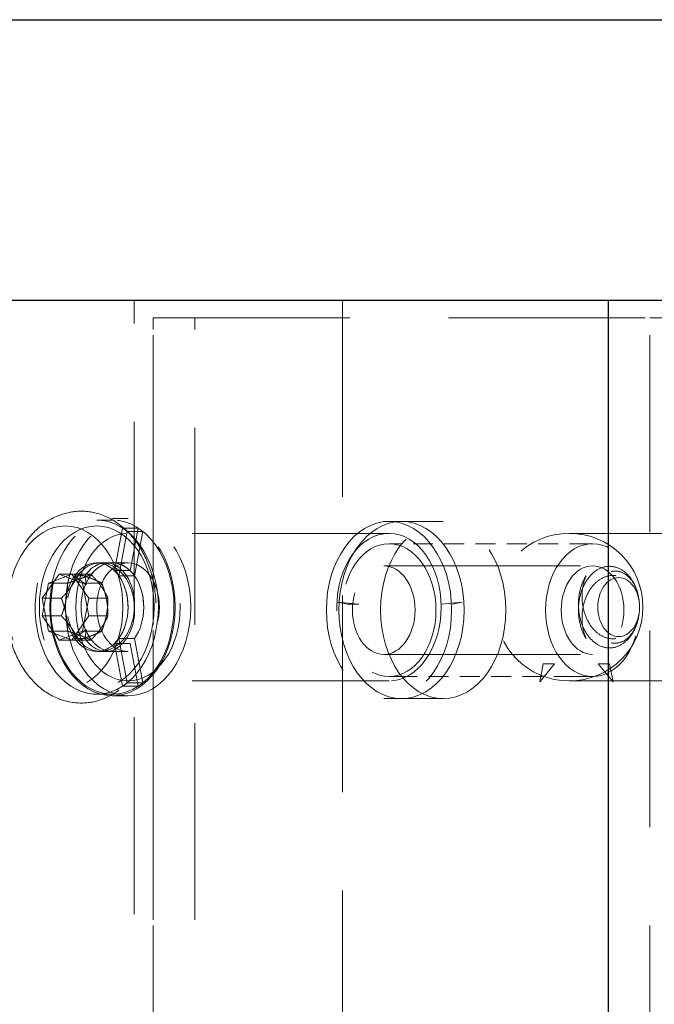
# Model space of a CAD drawing. Units: millimetres. Extents: x 3481 to 11201, y 33 to 2143.
# Drawn here: x 5272 to 5315, y 1042 to 1109 of the extents above; entities that cross this region are included whole.
import ezdxf

# ---------------------------------------------------------------- set-up
doc = ezdxf.new("R2010")
doc.units = ezdxf.units.MM
doc.header["$LTSCALE"] = 7
doc.linetypes.add('HIDDEN2', pattern=[4.7625, 3.175, -1.5875])
doc.layers.add('Net Hidden', color=7, linetype='HIDDEN2', lineweight=20, true_color=0x0080ff)
doc.layers.add('Net Thay', color=7, linetype='Continuous', lineweight=25)

msp = doc.modelspace()

# ---------------------------------------------------------------- linework, layer by layer
at = {"layer": 'Net Hidden', "ltscale": 0.6}
for p, q in [((5279.408, 988.411), (5279.408, 1090.011)), ((5293.52, 1090.011), (5293.52, 988.411)), ((5280.691, 1088.811), (5314.349, 1088.811)), ((5280.691, 354.211), (5280.691, 1088.811)), ((5283.519, 1088.811), (5280.691, 1088.811)), ((5280.691, 988.011), (5280.691, 1088.811)), ((5283.519, 988.011), (5283.519, 1088.811)), ((5314.349, 1088.811), (5348.007, 1088.811)), ((5314.349, 354.211), (5314.349, 1088.811)), ((5276.872, 1075.111), (5277.933, 1075.111)), ((5278.994, 1075.211), (5277.933, 1075.211)), ((5296.318, 1075.011), (5296.671, 1075.011)), ((5297.52, 1075.011), (5296.671, 1075.011)), ((5300.348, 1075.011), (5297.52, 1075.011)), ((5278.619, 1074.569), (5278.073, 1071.685)), ((5278.372, 1071.333), (5278.941, 1074.335)), ((5278.619, 1074.569), (5279.68, 1074.569)), ((5278.941, 1074.335), (5280.002, 1074.335)), ((5296.671, 1074.211), (5278.994, 1074.211)), ((5279.68, 1074.569), (5279.134, 1071.685)), ((5279.433, 1071.333), (5280.002, 1074.335)), ((5308.876, 1074.211), (5318.876, 1074.211)), ((5296.671, 1073.511), (5297.524, 1073.511)), ((5298.297, 1073.511), (5299.646, 1073.511)), ((5300.418, 1073.511), (5301.767, 1073.511)), ((5302.539, 1073.511), (5303.888, 1073.511)), ((5304.66, 1073.511), (5306.01, 1073.511)), ((5306.782, 1073.511), (5308.131, 1073.511)), ((5308.903, 1073.511), (5310.46, 1073.511)), ((5276.872, 1072.211), (5277.491, 1072.211)), ((5276.872, 1072.211), (5277.933, 1072.211)), ((5278.994, 1072.211), (5277.933, 1072.211)), ((5274.328, 1071.442), (5273.174, 1069.809)), ((5273.596, 1070.844), (5275.174, 1071.442)), ((5275.906, 1070.844), (5274.328, 1071.442)), ((5274.328, 1071.442), (5275.633, 1071.442)), ((5275.174, 1071.442), (5276.328, 1069.809)), ((5275.633, 1071.442), (5276.478, 1071.442)), ((5278.073, 1071.685), (5279.134, 1071.685)), ((5296.318, 1072.011), (5310.46, 1072.011)), ((5273.174, 1068.614), (5273.596, 1070.844)), ((5273.596, 1070.844), (5274.901, 1070.844)), ((5275.372, 1071.333), (5276.159, 1070.72)), ((5275.372, 1071.333), (5276.079, 1071.333)), ((5276.328, 1068.614), (5275.906, 1070.844)), ((5275.906, 1070.844), (5277.21, 1070.844)), ((5276.159, 1070.72), (5276.079, 1071.333)), ((5278.372, 1071.333), (5279.433, 1071.333)), ((5273.174, 1069.809), (5273.596, 1067.578)), ((5273.174, 1069.809), (5274.478, 1069.809)), ((5276.328, 1069.809), (5275.906, 1067.578)), ((5276.328, 1069.809), (5277.633, 1069.809)), ((5294.628, 1069.419), (5293.186, 1069.555)), ((5293.186, 1069.555), (5293.856, 1069.419)), ((5293.856, 1069.419), (5294.628, 1069.419)), ((5301.636, 1069.555), (5300.194, 1069.419)), ((5300.966, 1069.419), (5301.636, 1069.555)), ((5273.174, 1068.614), (5274.478, 1068.614)), ((5274.328, 1066.981), (5273.174, 1068.614)), ((5275.174, 1066.981), (5276.328, 1068.614)), ((5276.328, 1068.614), (5277.633, 1068.614)), ((5273.596, 1067.578), (5275.174, 1066.981)), ((5273.596, 1067.578), (5274.901, 1067.578)), ((5275.906, 1067.578), (5274.328, 1066.981)), ((5275.372, 1067.09), (5276.159, 1067.703)), ((5275.906, 1067.578), (5277.21, 1067.578)), ((5276.159, 1067.703), (5276.079, 1067.09)), ((5274.328, 1066.981), (5275.174, 1066.981)), ((5275.174, 1066.981), (5276.478, 1066.981)), ((5275.372, 1067.09), (5276.079, 1067.09)), ((5278.619, 1063.854), (5278.073, 1066.738)), ((5278.073, 1066.738), (5279.134, 1066.738)), ((5278.372, 1067.09), (5278.941, 1064.088)), ((5278.372, 1067.09), (5279.433, 1067.09)), ((5279.68, 1063.854), (5279.134, 1066.738)), ((5279.433, 1067.09), (5280.002, 1064.088)), ((5276.872, 1066.211), (5277.137, 1066.211)), ((5276.872, 1066.211), (5277.933, 1066.211)), ((5278.994, 1066.211), (5277.933, 1066.211)), ((5296.318, 1066.011), (5310.46, 1066.011)), ((5307.89, 1065.363), (5306.883, 1064.147)), ((5306.883, 1064.147), (5307.118, 1065.363)), ((5307.89, 1065.363), (5307.118, 1065.363)), ((5311.85, 1064.147), (5310.843, 1065.363)), ((5311.615, 1065.363), (5310.843, 1065.363)), ((5311.615, 1065.363), (5311.85, 1064.147)), ((5278.941, 1064.088), (5280.002, 1064.088)), ((5296.671, 1064.211), (5278.994, 1064.211)), ((5296.671, 1064.511), (5298.585, 1064.511)), ((5299.357, 1064.511), (5300.706, 1064.511)), ((5301.479, 1064.511), (5302.828, 1064.511)), ((5303.6, 1064.511), (5304.949, 1064.511)), ((5305.721, 1064.511), (5307.07, 1064.511)), ((5307.842, 1064.511), (5310.46, 1064.511)), ((5308.876, 1064.211), (5318.876, 1064.211)), ((5278.619, 1063.854), (5279.68, 1063.854)), ((5276.872, 1063.311), (5277.933, 1063.311)), ((5278.994, 1063.211), (5277.933, 1063.211)), ((5296.318, 1063.011), (5296.671, 1063.011)), ((5297.52, 1063.011), (5296.671, 1063.011)), ((5300.348, 1063.011), (5297.52, 1063.011))]:
    msp.add_line(p, q, dxfattribs=at)
msp.add_circle((5308.876, 1069.211), 5, dxfattribs=at)
for centre, major_axis, start_param, end_param in [((5276.872, 1069.211), (0, 5.9), 3.660451, 9.856891), ((5277.933, 1069.211), (0, 5.9), 3.660451, 9.856891), ((5276.872, 1069.211), (0, -3), 0.785398, 6.884822), ((5277.933, 1069.211), (0, -3), 0.785398, 6.884822), ((5276.872, 1069.211), (0, -5.9), 0.432113, 0.518858), ((5277.933, 1069.211), (0, -5.9), 0.432113, 0.518858)]:
    msp.add_ellipse(centre, major_axis=major_axis, ratio=0.707107, start_param=start_param, end_param=end_param, dxfattribs=at)
for centre, major_axis in [((5274.751, 1069.211), (0, 5.5)), ((5276.872, 1069.211), (0, 5.5)), ((5277.933, 1069.211), (0, -6)), ((5278.994, 1069.211), (0, -6)), ((5296.671, 1069.011), (0, 6)), ((5296.671, 1069.011), (0, 6)), ((5297.52, 1069.011), (0, -6)), ((5297.52, 1069.011), (0, 6)), ((5300.348, 1069.011), (0, -6)), ((5278.994, 1069.211), (0, -5)), ((5296.671, 1069.211), (0, 5)), ((5296.671, 1069.011), (0, 4.5)), ((5310.46, 1069.011), (0, -4.5)), ((5276.872, 1069.211), (0, 3)), ((5277.933, 1069.211), (0, -3)), ((5278.994, 1069.211), (0, -3)), ((5296.318, 1069.011), (0, 3)), ((5310.46, 1069.011), (0, -3)), ((5312.228, 1069.211), (0, 2))]:
    msp.add_ellipse(centre, major_axis=major_axis, ratio=0.707107, dxfattribs=at)
for points, knots in [([(5272.047, 1073.597), (5271.674, 1073.069), (5271.38, 1072.476), (5270.944, 1071.194), (5270.809, 1070.502), (5270.711, 1069.097), (5270.75, 1068.385), (5271.003, 1067.005), (5271.217, 1066.337), (5271.814, 1065.118), (5272.194, 1064.563), (5273.09, 1063.661), (5273.595, 1063.302), (5274.65, 1062.845), (5275.186, 1062.724), (5276.231, 1062.702), (5276.738, 1062.787), (5277.708, 1063.136), (5278.167, 1063.406), (5279.029, 1064.114), (5279.419, 1064.568), (5280.094, 1065.625), (5280.365, 1066.239), (5280.75, 1067.551), (5280.859, 1068.251), (5280.901, 1069.661), (5280.834, 1070.37), (5280.526, 1071.734), (5280.285, 1072.389), (5279.637, 1073.569), (5279.232, 1074.099), (5278.299, 1074.936), (5277.783, 1075.259), (5276.72, 1075.642), (5276.187, 1075.729), (5275.151, 1075.689), (5274.651, 1075.574), (5273.695, 1075.169), (5273.245, 1074.87), (5272.551, 1074.238), (5272.283, 1073.93), (5272.047, 1073.597)], [0, 0, 0, 0, 0.337211, 0.337211, 0.687404, 0.687404, 1.039178, 1.039178, 1.390766, 1.390766, 1.737358, 1.737358, 2.059185, 2.059185, 2.34126, 2.34126, 2.605189, 2.605189, 2.882195, 2.882195, 3.192955, 3.192955, 3.533563, 3.533563, 3.884381, 3.884381, 4.236166, 4.236166, 4.587555, 4.587555, 4.931987, 4.931987, 5.247655, 5.247655, 5.524774, 5.524774, 5.788816, 5.788816, 6.070227, 6.070227, 6.283185, 6.283185, 6.283185, 6.283185]), ([(5276.079, 1071.333), (5276.554, 1072.058), (5277.304, 1072.37), (5277.97, 1072.125), (5278.633, 1071.881), (5279.189, 1071.095), (5279.37, 1070.122), (5279.558, 1069.113), (5279.331, 1067.94), (5278.781, 1067.165), (5278.248, 1066.415), (5277.429, 1066.065), (5276.679, 1066.275), (5275.937, 1066.484), (5275.287, 1067.235), (5275.004, 1068.192), (5274.722, 1069.15), (5274.815, 1070.282), (5275.225, 1071.079), (5275.271, 1071.168), (5275.32, 1071.253), (5275.372, 1071.333)], [-6.283185, -6.283185, -6.283185, -6.283185, -5.256863, -5.256863, -5.256863, -4.235351, -4.235351, -4.235351, -3.176514, -3.176514, -3.176514, -2.149831, -2.149831, -2.149831, -1.132001, -1.132001, -1.132001, -0.113362, -0.113362, -0.113362, 0, 0, 0, 0]), ([(5276.079, 1067.09), (5276.554, 1066.364), (5277.304, 1066.053), (5277.97, 1066.298), (5278.633, 1066.542), (5279.189, 1067.328), (5279.37, 1068.301), (5279.558, 1069.31), (5279.331, 1070.483), (5278.781, 1071.257), (5278.248, 1072.008), (5277.429, 1072.358), (5276.679, 1072.148), (5275.937, 1071.939), (5275.287, 1071.188), (5275.004, 1070.231), (5274.722, 1069.273), (5274.815, 1068.141), (5275.225, 1067.344), (5275.271, 1067.255), (5275.32, 1067.17), (5275.372, 1067.09)], [-6.283185, -6.283185, -6.283185, -6.283185, -5.256863, -5.256863, -5.256863, -4.235351, -4.235351, -4.235351, -3.176514, -3.176514, -3.176514, -2.149831, -2.149831, -2.149831, -1.132001, -1.132001, -1.132001, -0.113362, -0.113362, -0.113362, 0, 0, 0, 0]), ([(5310.02, 1067.09), (5309.842, 1067.374), (5309.705, 1067.706), (5309.53, 1068.427), (5309.493, 1068.808), (5309.527, 1069.569), (5309.595, 1069.941), (5309.829, 1070.627), (5309.991, 1070.935), (5310.387, 1071.448), (5310.617, 1071.648), (5311.116, 1071.915), (5311.38, 1071.981), (5311.908, 1071.97), (5312.167, 1071.895), (5312.646, 1071.615), (5312.863, 1071.415), (5313.228, 1070.916), (5313.374, 1070.623), (5313.576, 1069.984), (5313.632, 1069.646), (5313.649, 1068.966), (5313.611, 1068.633), (5313.449, 1068.015), (5313.327, 1067.736), (5313.017, 1067.269), (5312.833, 1067.084), (5312.429, 1066.833), (5312.213, 1066.767), (5311.78, 1066.762), (5311.568, 1066.82), (5311.174, 1067.054), (5310.997, 1067.225), (5310.702, 1067.655), (5310.587, 1067.909), (5310.434, 1068.466), (5310.397, 1068.763), (5310.407, 1069.361), (5310.453, 1069.655), (5310.621, 1070.202), (5310.741, 1070.451), (5311.04, 1070.869), (5311.216, 1071.036), (5311.511, 1071.214), (5311.616, 1071.261), (5311.83, 1071.324), (5311.939, 1071.341), (5312.048, 1071.342)], [0, 0, 0, 0, 0.116515, 0.116515, 0.231529, 0.231529, 0.345041, 0.345041, 0.457052, 0.457052, 0.567561, 0.567561, 0.676568, 0.676568, 0.784072, 0.784072, 0.890073, 0.890073, 0.99457, 0.99457, 1.097563, 1.097563, 1.199052, 1.199052, 1.299036, 1.299036, 1.397514, 1.397514, 1.494487, 1.494487, 1.589954, 1.589954, 1.683915, 1.683915, 1.776368, 1.776368, 1.867314, 1.867314, 1.956753, 1.956753, 2.044682, 2.044682, 2.131104, 2.131104, 2.176093, 2.176093, 2.220656, 2.220656, 2.220656, 2.220656]), ([(5310.02, 1071.333), (5309.842, 1071.049), (5309.705, 1070.717), (5309.53, 1069.996), (5309.493, 1069.615), (5309.527, 1068.854), (5309.595, 1068.482), (5309.829, 1067.796), (5309.991, 1067.487), (5310.387, 1066.975), (5310.617, 1066.775), (5311.116, 1066.508), (5311.38, 1066.442), (5311.908, 1066.453), (5312.167, 1066.528), (5312.646, 1066.808), (5312.863, 1067.008), (5313.228, 1067.507), (5313.374, 1067.8), (5313.576, 1068.438), (5313.632, 1068.777), (5313.649, 1069.456), (5313.611, 1069.79), (5313.449, 1070.408), (5313.327, 1070.687), (5313.017, 1071.154), (5312.833, 1071.339), (5312.429, 1071.59), (5312.213, 1071.656), (5311.78, 1071.661), (5311.568, 1071.603), (5311.174, 1071.369), (5310.997, 1071.198), (5310.702, 1070.768), (5310.587, 1070.514), (5310.434, 1069.956), (5310.397, 1069.66), (5310.407, 1069.062), (5310.453, 1068.768), (5310.621, 1068.221), (5310.741, 1067.972), (5311.04, 1067.554), (5311.216, 1067.387), (5311.511, 1067.209), (5311.616, 1067.162), (5311.83, 1067.099), (5311.939, 1067.082), (5312.048, 1067.081)], [0, 0, 0, 0, 0.116515, 0.116515, 0.231529, 0.231529, 0.345041, 0.345041, 0.457052, 0.457052, 0.567561, 0.567561, 0.676568, 0.676568, 0.784072, 0.784072, 0.890073, 0.890073, 0.99457, 0.99457, 1.097563, 1.097563, 1.199052, 1.199052, 1.299036, 1.299036, 1.397514, 1.397514, 1.494487, 1.494487, 1.589954, 1.589954, 1.683915, 1.683915, 1.776368, 1.776368, 1.867314, 1.867314, 1.956753, 1.956753, 2.044682, 2.044682, 2.131104, 2.131104, 2.176093, 2.176093, 2.220656, 2.220656, 2.220656, 2.220656]), ([(5312.048, 1071.342), (5311.811, 1071.376), (5311.573, 1071.351), (5311.102, 1071.19), (5310.874, 1071.047), (5310.456, 1070.656), (5310.273, 1070.405), (5309.974, 1069.821), (5309.867, 1069.49), (5309.741, 1068.788), (5309.729, 1068.423), (5309.804, 1067.717), (5309.892, 1067.384), (5310.02, 1067.09)], [0, 0, 0, 0, 0.0872609, 0.0872609, 0.179977, 0.179977, 0.2781568, 0.2781568, 0.3818065, 0.3818065, 0.4909311, 0.4909311, 0.6025267, 0.6025267, 0.6025267, 0.6025267]), ([(5312.048, 1067.081), (5311.811, 1067.047), (5311.573, 1067.072), (5311.102, 1067.233), (5310.874, 1067.375), (5310.456, 1067.767), (5310.273, 1068.018), (5309.974, 1068.602), (5309.867, 1068.933), (5309.741, 1069.635), (5309.729, 1070), (5309.804, 1070.706), (5309.892, 1071.039), (5310.02, 1071.333)], [0, 0, 0, 0, 0.0872609, 0.0872609, 0.179977, 0.179977, 0.2781568, 0.2781568, 0.3818065, 0.3818065, 0.4909311, 0.4909311, 0.6025267, 0.6025267, 0.6025267, 0.6025267])]:
    msp.add_open_spline(points, degree=3, knots=knots, dxfattribs=at)
for points, weights in [([(5275.633, 1071.442), (5275.26, 1070.626), (5274.478, 1069.809)], [1.85640646055, 2.14359353945, 1.85640646055]), ([(5276.531, 1071.143), (5276.165, 1071.282), (5275.633, 1071.442)], [2, 2, 1.85640646055]), ([(5275.799, 1071.143), (5276.165, 1071.282), (5276.478, 1071.442)], [2, 2, 1.85640646055]), ([(5276.478, 1071.442), (5276.897, 1071.005), (5277.165, 1070.626)], [1.85640646055, 2, 2]), ([(5274.799, 1069.729), (5274.897, 1070.247), (5274.901, 1070.844)], [2, 2, 1.85640646055]), ([(5274.901, 1070.844), (5275.433, 1071.005), (5275.799, 1071.143)], [1.85640646055, 2, 2]), ([(5277.21, 1070.844), (5276.897, 1071.005), (5276.531, 1071.143)], [1.85640646055, 2, 2]), ([(5277.531, 1069.729), (5277.433, 1070.247), (5277.21, 1070.844)], [2, 2, 1.85640646055]), ([(5277.165, 1070.626), (5277.433, 1070.247), (5277.633, 1069.809)], [2, 2, 1.85640646055]), ([(5274.478, 1069.809), (5274.701, 1069.211), (5274.799, 1068.694)], [1.85640646055, 2, 2]), ([(5274.478, 1068.614), (5274.701, 1069.211), (5274.799, 1069.729)], [1.85640646055, 2, 2]), ([(5277.633, 1069.809), (5277.629, 1069.211), (5277.531, 1068.694)], [1.85640646055, 2, 2]), ([(5277.633, 1068.614), (5277.629, 1069.211), (5277.531, 1069.729)], [1.85640646055, 2, 2]), ([(5274.799, 1068.694), (5274.897, 1068.176), (5274.901, 1067.578)], [2, 2, 1.85640646055]), ([(5277.531, 1068.694), (5277.433, 1068.176), (5277.21, 1067.578)], [2, 2, 1.85640646055]), ([(5275.633, 1066.981), (5275.26, 1067.797), (5274.478, 1068.614)], [1.85640646055, 2.14359353945, 1.85640646055]), ([(5277.165, 1067.797), (5277.433, 1068.176), (5277.633, 1068.614)], [2, 2, 1.85640646055]), ([(5274.901, 1067.578), (5275.433, 1067.418), (5275.799, 1067.28)], [1.85640646055, 2, 2]), ([(5276.478, 1066.981), (5276.897, 1067.418), (5277.165, 1067.797)], [1.85640646055, 2, 2]), ([(5277.21, 1067.578), (5276.897, 1067.418), (5276.531, 1067.28)], [1.85640646055, 2, 2]), ([(5276.531, 1067.28), (5276.165, 1067.141), (5275.633, 1066.981)], [2, 2, 1.85640646055]), ([(5275.799, 1067.28), (5276.165, 1067.141), (5276.478, 1066.981)], [2, 2, 1.85640646055])]:
    msp.add_rational_spline(points, weights, degree=2, dxfattribs=at)
at = {"layer": 'Net Thay'}
for p, q in [((4792.076, 1109.011), (5350.876, 1109.011)), ((4792.076, 1090.011), (5350.876, 1090.011)), ((5311.52, 1090.011), (5311.52, 988.411))]:
    msp.add_line(p, q, dxfattribs=at)

doc.saveas('drawing.dxf')
